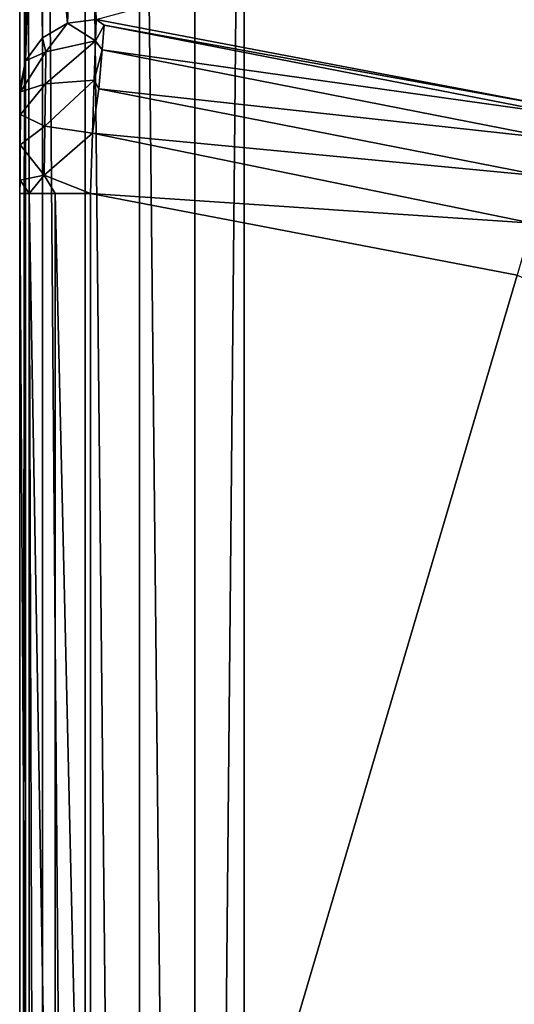
# Model space of a CAD drawing. Extents: x 0 to 30.6, y 0 to 31.
# Drawn here: x 0 to 2.8, y 19.6 to 25.2 of the extents above; entities that cross this region are included whole.
import ezdxf

# ---------------------------------------------------------------- set-up
doc = ezdxf.new("R2010")
doc.units = 0
doc.layers.add('PORCELANA', color=60, linetype='CONTINUOUS')

msp = doc.modelspace()

# ---------------------------------------------------------------- linework, layer by layer
at = {"layer": 'PORCELANA'}
for points in [[(0, 0.4133, 51.1235), (0.033, 30.5927, 51.3513), (0, 30.5866, 51.1235), (0, 0.4133, 51.1235)], [(0.033, 0.4072, 51.3513), (0.033, 30.5927, 51.3513), (0, 0.4133, 51.1235), (0.033, 0.4072, 51.3513)], [(0.13, 0.4009, 51.5616), (0.13, 30.5989, 51.5616), (0.033, 30.5927, 51.3513), (0.13, 0.4009, 51.5616)], [(0.13, 0.4009, 51.5616), (0.033, 30.5927, 51.3513), (0.033, 0.4072, 51.3513), (0.13, 0.4009, 51.5616)], [(0.3725, 0.429, 51.8014), (0.3727, 30.5708, 51.8015), (0.13, 30.5989, 51.5616), (0.3725, 0.429, 51.8014)], [(0.3725, 0.429, 51.8014), (0.13, 30.5989, 51.5616), (0.13, 0.4009, 51.5616), (0.3725, 0.429, 51.8014)], [(0, 0.4133, 51.1235), (0, 30.5866, 51.1235), (0, 1.2622, 38.5025), (0, 0.4133, 51.1235)], [(0, 1.2622, 38.5025), (0, 30.5866, 51.1235), (0, 29.7377, 38.5025), (0, 1.2622, 38.5025)], [(0.6812, 0.5213, 51.9173), (0.3727, 30.5708, 51.8015), (0.3725, 0.429, 51.8014), (0.6812, 0.5213, 51.9173)], [(0.6812, 0.5213, 51.9173), (0.6815, 30.4785, 51.9173), (0.3727, 30.5708, 51.8015), (0.6812, 0.5213, 51.9173)], [(0.9956, 0.6548, 51.9031), (0.6815, 30.4785, 51.9173), (0.6812, 0.5213, 51.9173), (0.9956, 0.6548, 51.9031)], [(0.9956, 0.6548, 51.9031), (0.9956, 30.3451, 51.9031), (0.6815, 30.4785, 51.9173), (0.9956, 0.6548, 51.9031)], [(1.2751, 30.1912, 51.7732), (0.9956, 30.3451, 51.9031), (0.9956, 0.6548, 51.9031), (1.2751, 30.1912, 51.7732)], [(1.2751, 30.1912, 51.7732), (0.9956, 0.6548, 51.9031), (1.2751, 0.8087, 51.7732), (1.2751, 30.1912, 51.7732)], [(1.2751, 30.1912, 51.7732), (1.2751, 0.8087, 51.7732), (4.6592, 30.0618, 49.3145), (1.2751, 30.1912, 51.7732)], [(4.6592, 30.0618, 49.3145), (1.2751, 0.8087, 51.7732), (4.6592, 0.9381, 49.3145), (4.6592, 30.0618, 49.3145)], [(0, 1.2622, 38.5025), (0, 29.7377, 38.5025), (0, 2.5134, 25.9152), (0, 1.2622, 38.5025)], [(0, 2.5134, 25.9152), (0, 29.7377, 38.5025), (0, 28.4865, 25.9152), (0, 2.5134, 25.9152)], [(0, 2.5134, 25.9152), (0, 28.4865, 25.9152), (0, 4.1693, 13.3749), (0, 2.5134, 25.9152)], [(0, 4.1693, 13.3749), (0, 28.4865, 25.9152), (0, 26.8306, 13.3749), (0, 4.1693, 13.3749)], [(0.2709, 25.1358, 0.8272), (0.1009, 27.0159, 12.8138), (0.3528, 27.1468, 12.7942), (0.2709, 25.1358, 0.8272)], [(0.3528, 27.1468, 12.7942), (0.4343, 25.156, 0.8235), (0.2709, 25.1358, 0.8272), (0.3528, 27.1468, 12.7942)], [(0.0338, 24.921, 0.8665), (0, 26.8306, 13.3749), (0.1009, 27.0159, 12.8138), (0.0338, 24.921, 0.8665)], [(0.0338, 24.921, 0.8665), (0.1009, 27.0159, 12.8138), (0.1294, 25.0528, 0.8424), (0.0338, 24.921, 0.8665)], [(0.1294, 25.0528, 0.8424), (0.1009, 27.0159, 12.8138), (0.2709, 25.1358, 0.8272), (0.1294, 25.0528, 0.8424)], [(0, 4.1693, 13.3749), (0, 26.8306, 13.3749), (0, 15.4999, 0.4015), (0, 4.1693, 13.3749)], [(0, 15.4999, 0.4015), (0, 26.8306, 13.3749), (0, 24.7624, 0.8956), (0, 15.4999, 0.4015)], [(0, 24.7624, 0.8956), (0, 26.8306, 13.3749), (0.0338, 24.921, 0.8665), (0, 24.7624, 0.8956)], [(2.9057, 25.8242, 6.2621), (3.0637, 24.6565, 0.7935), (0.4343, 25.156, 0.8235), (2.9057, 25.8242, 6.2621)], [(0.2709, 25.1358, 0.8272), (0.149, 24.9715, 0.5642), (0.1294, 25.0528, 0.8424), (0.2709, 25.1358, 0.8272)], [(0.2709, 25.1358, 0.8272), (0.4305, 25.035, 0.4971), (0.149, 24.9715, 0.5642), (0.2709, 25.1358, 0.8272)], [(0.4343, 25.156, 0.8235), (0.4305, 25.035, 0.4971), (0.2709, 25.1358, 0.8272), (0.4343, 25.156, 0.8235)], [(0.4343, 25.156, 0.8235), (0.4804, 25.1244, 0.7102), (0.4305, 25.035, 0.4971), (0.4343, 25.156, 0.8235)], [(0.4305, 25.035, 0.4971), (0.4804, 25.1244, 0.7102), (0.4683, 24.9847, 0.4244), (0.4305, 25.035, 0.4971)], [(3.0637, 24.6565, 0.7935), (0.4804, 25.1244, 0.7102), (0.4343, 25.156, 0.8235), (3.0637, 24.6565, 0.7935)], [(3.0962, 24.6152, 0.6833), (0.4683, 24.9847, 0.4244), (0.4804, 25.1244, 0.7102), (3.0962, 24.6152, 0.6833)], [(3.0962, 24.6152, 0.6833), (0.4804, 25.1244, 0.7102), (3.0637, 24.6565, 0.7935), (3.0962, 24.6152, 0.6833)], [(0.1294, 25.0528, 0.8424), (0.149, 24.9715, 0.5642), (0.0338, 24.921, 0.8665), (0.1294, 25.0528, 0.8424)], [(0.149, 24.9715, 0.5642), (0.4305, 25.035, 0.4971), (0.1463, 24.7916, 0.3367), (0.149, 24.9715, 0.5642)], [(0.1463, 24.7916, 0.3367), (0.4305, 25.035, 0.4971), (0.4232, 24.8108, 0.2326), (0.1463, 24.7916, 0.3367)], [(0.4305, 25.035, 0.4971), (0.4683, 24.9847, 0.4244), (0.4232, 24.8108, 0.2326), (0.4305, 25.035, 0.4971)], [(0.0338, 24.921, 0.8665), (0.149, 24.9715, 0.5642), (0.0038, 24.746, 0.6881), (0.0338, 24.921, 0.8665)], [(0.0038, 24.746, 0.6881), (0.149, 24.9715, 0.5642), (0.1463, 24.7916, 0.3367), (0.0038, 24.746, 0.6881)], [(0.4232, 24.8108, 0.2326), (0.4683, 24.9847, 0.4244), (0.4489, 24.7629, 0.1969), (0.4232, 24.8108, 0.2326)], [(3.0548, 24.4773, 0.4072), (0.4489, 24.7629, 0.1969), (0.4683, 24.9847, 0.4244), (3.0548, 24.4773, 0.4072)], [(3.0548, 24.4773, 0.4072), (0.4683, 24.9847, 0.4244), (3.0962, 24.6152, 0.6833), (3.0548, 24.4773, 0.4072)], [(0.0038, 24.746, 0.6881), (0, 24.7624, 0.8956), (0.0338, 24.921, 0.8665), (0.0038, 24.746, 0.6881)], [(0.0038, 24.746, 0.6881), (0.1463, 24.7916, 0.3367), (0.0037, 24.6174, 0.5239), (0.0038, 24.746, 0.6881)], [(0.0037, 24.6174, 0.5239), (0.1463, 24.7916, 0.3367), (0.1427, 24.5499, 0.1783), (0.0037, 24.6174, 0.5239)], [(0.1463, 24.7916, 0.3367), (0.4232, 24.8108, 0.2326), (0.1427, 24.5499, 0.1783), (0.1463, 24.7916, 0.3367)], [(0.1427, 24.5499, 0.1783), (0.4232, 24.8108, 0.2326), (0.4132, 24.5102, 0.0601), (0.1427, 24.5499, 0.1783)], [(0.4232, 24.8108, 0.2326), (0.4489, 24.7629, 0.1969), (0.4132, 24.5102, 0.0601), (0.4232, 24.8108, 0.2326)], [(0, 15.4999, 0.4015), (0, 24.7624, 0.8956), (0, 24.1677, 0.4015), (0, 15.4999, 0.4015)], [(0, 24.1677, 0.4015), (0, 24.7624, 0.8956), (0, 24.6894, 0.6996), (0, 24.1677, 0.4015)], [(0.0038, 24.746, 0.6881), (0, 24.6894, 0.6996), (0, 24.7624, 0.8956), (0.0038, 24.746, 0.6881)], [(0.0037, 24.6174, 0.5239), (0, 24.6894, 0.6996), (0.0038, 24.746, 0.6881), (0.0037, 24.6174, 0.5239)], [(2.9912, 24.265, 0.1885), (0.4132, 24.5102, 0.0601), (0.4489, 24.7629, 0.1969), (2.9912, 24.265, 0.1885)], [(2.9912, 24.265, 0.1885), (0.4489, 24.7629, 0.1969), (3.0548, 24.4773, 0.4072), (2.9912, 24.265, 0.1885)], [(0, 24.1677, 0.4015), (0, 24.6894, 0.6996), (0, 24.5545, 0.5409), (0, 24.1677, 0.4015)], [(0.0037, 24.6174, 0.5239), (0, 24.5545, 0.5409), (0, 24.6894, 0.6996), (0.0037, 24.6174, 0.5239)], [(0.0036, 24.4439, 0.4085), (0, 24.5545, 0.5409), (0.0037, 24.6174, 0.5239), (0.0036, 24.4439, 0.4085)], [(0.0037, 24.6174, 0.5239), (0.1427, 24.5499, 0.1783), (0.0036, 24.4439, 0.4085), (0.0037, 24.6174, 0.5239)], [(0, 24.3736, 0.4375), (0, 24.1677, 0.4015), (0, 24.5545, 0.5409), (0, 24.3736, 0.4375)], [(0.0036, 24.4439, 0.4085), (0, 24.3736, 0.4375), (0, 24.5545, 0.5409), (0.0036, 24.4439, 0.4085)], [(0.0036, 24.4439, 0.4085), (0.1427, 24.5499, 0.1783), (0.1384, 24.2721, 0.1042), (0.0036, 24.4439, 0.4085)], [(0.1427, 24.5499, 0.1783), (0.4132, 24.5102, 0.0601), (0.1384, 24.2721, 0.1042), (0.1427, 24.5499, 0.1783)], [(0.1384, 24.2721, 0.1042), (0.4132, 24.5102, 0.0601), (0.4015, 24.1677, 0), (0.1384, 24.2721, 0.1042)], [(2.9114, 23.9987, 0.0483), (0.4015, 24.1677, 0), (0.4132, 24.5102, 0.0601), (2.9114, 23.9987, 0.0483)], [(2.9114, 23.9987, 0.0483), (0.4132, 24.5102, 0.0601), (2.9912, 24.265, 0.1885), (2.9114, 23.9987, 0.0483)], [(0.0035, 24.2433, 0.3531), (0, 24.3736, 0.4375), (0.0036, 24.4439, 0.4085), (0.0035, 24.2433, 0.3531)], [(0.0036, 24.4439, 0.4085), (0.1384, 24.2721, 0.1042), (0.0035, 24.2433, 0.3531), (0.0036, 24.4439, 0.4085)], [(0, 24.3736, 0.4375), (0.0035, 24.2433, 0.3531), (0, 24.1677, 0.4015), (0, 24.3736, 0.4375)], [(0.0035, 24.2433, 0.3531), (0.1384, 24.2721, 0.1042), (0.0538, 24.1677, 0.2008), (0.0035, 24.2433, 0.3531)], [(0.1384, 24.2721, 0.1042), (0.2008, 24.1677, 0.0538), (0.0538, 24.1677, 0.2008), (0.1384, 24.2721, 0.1042)], [(0.1384, 24.2721, 0.1042), (0.4015, 24.1677, 0), (0.2008, 24.1677, 0.0538), (0.1384, 24.2721, 0.1042)], [(0.0035, 24.2433, 0.3531), (0.0538, 24.1677, 0.2008), (0, 24.1677, 0.4015), (0.0035, 24.2433, 0.3531)], [(0, 15.4999, 0.4015), (0, 24.1677, 0.4015), (0.0538, 15.4999, 0.2008), (0, 15.4999, 0.4015)], [(0.0538, 15.4999, 0.2008), (0, 24.1677, 0.4015), (0.0538, 24.1677, 0.2008), (0.0538, 15.4999, 0.2008)], [(0.0538, 15.4999, 0.2008), (0.0538, 24.1677, 0.2008), (0.2008, 15.4999, 0.0538), (0.0538, 15.4999, 0.2008)], [(0.2008, 15.4999, 0.0538), (0.0538, 24.1677, 0.2008), (0.2008, 24.1677, 0.0538), (0.2008, 15.4999, 0.0538)], [(0.2008, 15.4999, 0.0538), (0.2008, 24.1677, 0.0538), (0.4015, 15.4999, 0), (0.2008, 15.4999, 0.0538)], [(0.4015, 15.4999, 0), (0.2008, 24.1677, 0.0538), (0.4015, 24.1677, 0), (0.4015, 15.4999, 0)], [(2.8262, 23.7031, 0), (0.4015, 24.1677, 0), (2.9114, 23.9987, 0.0483), (2.8262, 23.7031, 0)], [(2.8262, 23.7031, 0), (0.4015, 15.4999, 0), (0.4015, 24.1677, 0), (2.8262, 23.7031, 0)], [(2.8262, 23.7031, 0), (5.113, 22.7546, 0), (0.4015, 15.4999, 0), (2.8262, 23.7031, 0)], [(0.4015, 15.4999, 0), (5.113, 22.7546, 0), (7.1545, 21.3755, 0), (0.4015, 15.4999, 0)], [(0.4015, 15.4999, 0), (7.1545, 21.3755, 0), (8.8928, 19.5967, 0), (0.4015, 15.4999, 0)], [(8.8928, 19.5967, 0), (9.5086, 18.6784, 0), (0.4015, 15.4999, 0), (8.8928, 19.5967, 0)]]:
    msp.add_3dface(points, dxfattribs=at)

doc.saveas('drawing.dxf')
